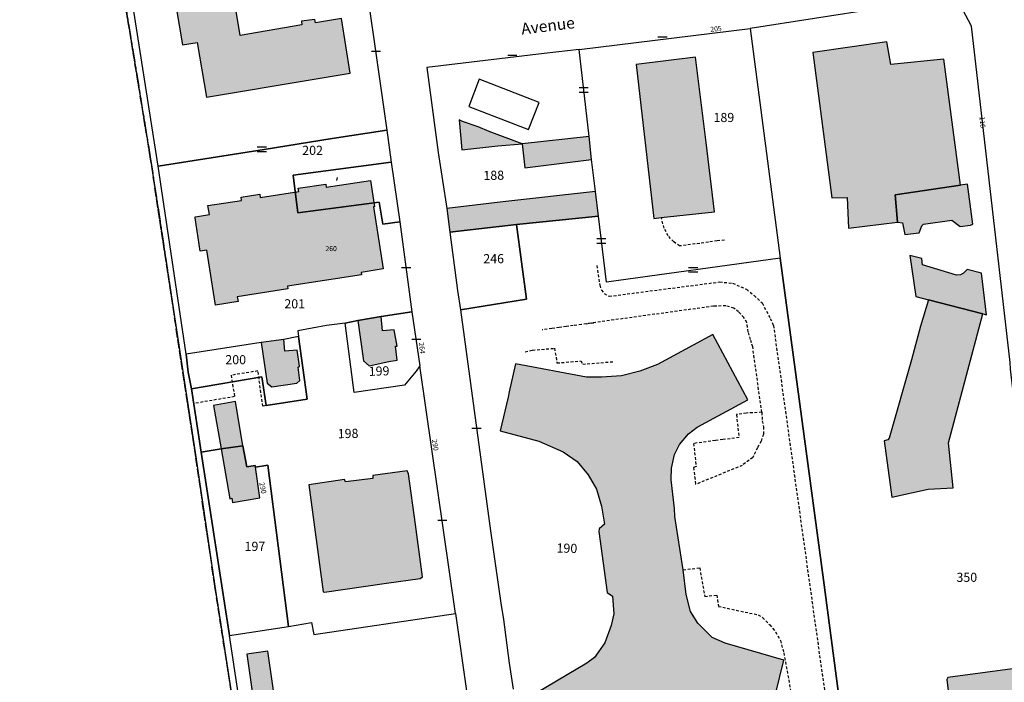
# Model space of a CAD drawing. Units: metres. Extents: x 1035594 to 1038787, y 6292821 to 6299977.
# Drawn here: x 1036900 to 1037115, y 6293255 to 6293400 of the extents above; entities that cross this region are included whole.
import ezdxf
from ezdxf.enums import TextEntityAlignment as Align

# ---------------------------------------------------------------- set-up
doc = ezdxf.new("R2010")
doc.units = ezdxf.units.M
for name, pattern in [('TOPO1', [1, 0.6, -0.4]), ('TOPO2', [2.4, 2, -0.4]), ('TOPO5', [5.4, 3, -1, 0.4, -1])]:
    doc.linetypes.add(name, pattern=pattern)
doc.layers.get('0').update_dxf_attribs({"color": 255, "linetype": 'CONTINUOUS'})
for name, color, linetype in [('ig_cad_bati_dur', 152, 'CONTINUOUS'), ('ig_cad_bati_dur_hach', 24, 'CONTINUOUS'), ('ig_cad_bati_leger', 215, 'CONTINUOUS'), ('ig_cad_bati_leger_hach', 243, 'CONTINUOUS'), ('ig_cad_detail_lineaire', 252, 'TOPO1'), ('ig_cad_fleche_de_rattachement', 3, 'CONTINUOUS'), ('ig_cad_hydro', 140, 'CONTINUOUS'), ('ig_cad_limcom', 1, 'TOPO5'), ('ig_cad_mitoyennete', 230, 'CONTINUOUS'), ('ig_cad_nom_voie', 8, 'CONTINUOUS'), ('ig_cad_numero_voie', 40, 'CONTINUOUS'), ('ig_cad_parcel', 3, 'CONTINUOUS'), ('ig_cad_parcel_num', 3, 'CONTINUOUS'), ('ig_cad_piscine_etang_bassin', 4, 'CONTINUOUS'), ('ig_cad_section', 20, 'TOPO2')]:
    doc.layers.add(name, color=color, linetype=linetype)
doc.styles.add('Times New Roman', font='times.ttf')

# ---------------------------------------------------------------- blocks, each defined once
blk = doc.blocks.new('MUR_MIT')
for p, q in [((1, 0.544337), (-1, 0.544337)), ((1, -0.455663), (-1, -0.455663))]:
    blk.add_line(p, q)
blk = doc.blocks.new('MUR_NON_MIT')
blk.add_line((-1, 0.5), (1, 0.5))

msp = doc.modelspace()

# ---------------------------------------------------------------- hatches: boundary and pattern name
at = {"layer": 'ig_cad_bati_dur_hach'}
for points in [[(1036963.85, 6293386.56), (1036972.17, 6293387.91), (1036970.3, 6293399.88), (1036964.54, 6293398.95), (1036964.42, 6293399.72), (1036961.48, 6293399.3), (1036961.59, 6293398.54), (1036948.07, 6293396.18), (1036947.11, 6293401.94), (1036948.05, 6293402.12), (1036947.63, 6293405.02), (1036946.5, 6293404.88), (1036945.48, 6293411.76), (1036932.84, 6293409.69), (1036935.44, 6293394.11), (1036938.69, 6293394.63), (1036940.74, 6293382.66)], [(1037091.96, 6293355.29), (1037091.43, 6293361.29), (1037105.76, 6293363.44), (1037102.11, 6293390.99), (1037090.53, 6293389.83), (1037089.62, 6293394.82), (1037073.42, 6293392.5), (1037077.61, 6293360.62), (1037080.99, 6293360.74), (1037081.26, 6293354.01)], [(1037051.88, 6293357.61), (1037050.11, 6293372.79), (1037047.72, 6293391.43), (1037034.76, 6293389.86), (1037038.62, 6293356.11), (1037040.25, 6293356.31)], [(1037009.78, 6293372.44), (1037002.6, 6293375.14), (1037000.16, 6293376.17), (1036996.73, 6293377.38), (1036995.99, 6293377.7), (1036996.63, 6293371.13), (1037004.45, 6293372.02)], [(1037009.78, 6293372.44), (1037010.37, 6293367.18), (1037025.02, 6293369.02), (1037024.48, 6293374.06)], [(1036977.25, 6293358.65), (1036979.35, 6293345.07), (1036974.58, 6293344.33), (1036974.67, 6293343.78), (1036958.46, 6293341.27), (1036958.55, 6293340.71), (1036947.45, 6293338.99), (1036947.61, 6293337.91), (1036942.67, 6293337.15), (1036940.8, 6293349.2), (1036939.36, 6293348.99), (1036938.25, 6293356.24), (1036938.21, 6293356.49), (1036938.27, 6293356.5), (1036941.35, 6293356.98), (1036941.04, 6293358.95), (1036948.38, 6293360.08), (1036948.27, 6293360.8), (1036952.37, 6293361.43), (1036952.48, 6293360.71), (1036960.89, 6293362.01), (1036960.78, 6293362.73), (1036966.83, 6293363.67), (1036966.94, 6293362.95), (1036976.6, 6293364.44), (1036977.5, 6293358.69)], [(1036993.31, 6293358.3), (1036993.97, 6293353.15), (1037008.54, 6293354.79), (1037026.51, 6293356.65), (1037025.9, 6293362.04), (1037005.57, 6293359.8)], [(1037098.73, 6293338.29), (1037097.01, 6293332.51), (1037095.03, 6293325.14), (1037090.18, 6293308.01), (1037089.86, 6293307.65), (1037089.05, 6293307.47), (1037090.73, 6293295.14), (1037098.68, 6293296.89), (1037104.18, 6293297.14), (1037103.11, 6293307.01), (1037110.65, 6293335.21)], [(1036978.97, 6293334.64), (1036973.85, 6293333.77), (1036975.11, 6293324.96), (1036976.35, 6293323.89), (1036980.66, 6293324.79), (1036982.42, 6293325.09), (1036982.07, 6293328.15), (1036982.44, 6293328.2), (1036981.78, 6293331.76), (1036979.21, 6293331.52)], [(1037045.06, 6293279.22), (1037043.24, 6293290.87), (1037043.13, 6293292.6), (1037042.77, 6293295.73), (1037042.42, 6293298.87), (1037042.5, 6293301.47), (1037043.14, 6293304.46), (1037044.22, 6293306.63), (1037046.23, 6293308.96), (1037048.11, 6293310.41), (1037059.22, 6293316.4), (1037051.55, 6293330.72), (1037039.43, 6293324.17), (1037035.56, 6293322.68), (1037031.55, 6293321.66), (1037027.17, 6293321.35), (1037023.86, 6293321.37), (1037008.36, 6293324.28), (1037006.96, 6293318.19), (1037006.76, 6293317.02), (1037005.03, 6293309.61), (1037013.45, 6293307.34), (1037018.81, 6293305), (1037021.88, 6293302.9), (1037024.28, 6293299.97), (1037026.09, 6293296.85), (1037027.19, 6293293.17), (1037027.86, 6293289.2), (1037026.66, 6293288.15), (1037026.59, 6293287.59), (1037028.45, 6293274.24), (1037029.58, 6293273.46), (1037029.86, 6293269.56), (1037029.29, 6293267), (1037027.9, 6293263.22), (1037025.68, 6293259.97), (1037023.99, 6293258.73), (1037013.01, 6293252.27), (1037012.94, 6293251.91), (1037013.5, 6293251.14), (1037014.11, 6293249.67), (1037020.24, 6293238.36), (1037030.84, 6293243.8), (1037036.41, 6293245.83), (1037041.48, 6293247.16), (1037045.99, 6293247.53), (1037063.41, 6293244.5), (1037067.07, 6293259.43), (1037054.22, 6293263.11), (1037051.41, 6293264.4), (1037048.24, 6293267.54), (1037046.69, 6293270.05), (1037045.71, 6293273.77)], [(1036957.62, 6293329.65), (1036952.68, 6293328.95), (1036954.01, 6293320.08), (1036955.01, 6293319.27), (1036960.52, 6293320.08), (1036961.14, 6293320.68), (1036960.78, 6293323.57), (1036961.1, 6293323.77), (1036960.55, 6293327.29), (1036957.86, 6293327.06)], [(1036943.92, 6293305.7), (1036948.67, 6293306.36), (1036947.04, 6293316.04), (1036942.22, 6293315.15)], [(1036951.41, 6293301.65), (1036951.4, 6293302.01), (1036949.52, 6293301.77), (1036948.67, 6293306.36), (1036943.92, 6293305.7), (1036945.8, 6293294.74), (1036946.23, 6293294.88), (1036946.41, 6293293.92), (1036952.42, 6293294.99)], [(1036986.46, 6293289.1), (1036984.9, 6293300.21), (1036984.66, 6293300.87), (1036977.15, 6293299.83), (1036977.09, 6293299.22), (1036971.14, 6293298.45), (1036970.89, 6293298.97), (1036963.13, 6293297.82), (1036966.24, 6293274.41), (1036966.55, 6293274.3), (1036980.13, 6293276.3), (1036987.52, 6293277.33), (1036988.02, 6293277.65)], [(1036956.2, 6293247.24), (1036954.17, 6293261.39), (1036949.53, 6293260.72), (1036951.58, 6293246.37)], [(1037096.15, 6293217.99), (1037110.23, 6293219.98), (1037110.82, 6293215.46), (1037121.27, 6293216.87), (1037119.81, 6293222.85), (1037123.95, 6293223.55), (1037124.07, 6293223.87), (1037119.32, 6293257.78), (1037103, 6293255.6), (1037102.74, 6293255.16), (1037103.4, 6293249.66), (1037092.44, 6293248.08), (1037092.87, 6293243.3), (1037094.54, 6293231.23)]]:
    msp.add_hatch(color=256, dxfattribs=at).paths.add_polyline_path(points)
at = {"layer": 'ig_cad_bati_leger_hach'}
for points in [[(1037105.76, 6293363.44), (1037091.43, 6293361.29), (1037091.96, 6293355.29), (1037093.08, 6293355.19), (1037093.56, 6293352.63), (1037096.7, 6293353.01), (1037097.27, 6293354.51), (1037097.64, 6293354.87), (1037103.84, 6293355.77), (1037105.71, 6293354.4), (1037107.96, 6293354.67), (1037108.46, 6293354.91), (1037107.33, 6293363.67)], [(1037098.73, 6293338.29), (1037110.65, 6293335.21), (1037111.46, 6293335), (1037110.33, 6293344.12), (1037107.21, 6293344.97), (1037106.4, 6293344.17), (1037105.76, 6293343.75), (1037104.89, 6293343.71), (1037097.47, 6293345.98), (1037097.28, 6293347.36), (1037094.67, 6293348.05), (1037095.98, 6293339.01)]]:
    msp.add_hatch(color=256, dxfattribs=at).paths.add_polyline_path(points)

# ---------------------------------------------------------------- linework, layer by layer
at = {"layer": 'ig_cad_bati_dur'}
for points in [[(1036963.85, 6293386.56), (1036972.17, 6293387.91), (1036970.3, 6293399.88), (1036964.54, 6293398.95), (1036964.42, 6293399.72), (1036961.48, 6293399.3), (1036961.59, 6293398.54), (1036948.07, 6293396.18), (1036947.11, 6293401.94), (1036948.05, 6293402.12), (1036947.63, 6293405.02), (1036946.5, 6293404.88), (1036945.48, 6293411.76), (1036932.84, 6293409.69), (1036935.44, 6293394.11), (1036938.69, 6293394.63), (1036940.74, 6293382.66)], [(1037091.96, 6293355.29), (1037091.43, 6293361.29), (1037105.76, 6293363.44), (1037102.11, 6293390.99), (1037090.53, 6293389.83), (1037089.62, 6293394.82), (1037073.42, 6293392.5), (1037077.61, 6293360.62), (1037080.99, 6293360.74), (1037081.26, 6293354.01)], [(1037051.88, 6293357.61), (1037050.11, 6293372.79), (1037047.72, 6293391.43), (1037034.76, 6293389.86), (1037038.62, 6293356.11), (1037040.25, 6293356.31)], [(1037009.78, 6293372.44), (1037002.6, 6293375.14), (1037000.16, 6293376.17), (1036996.73, 6293377.38), (1036995.99, 6293377.7), (1036996.63, 6293371.13), (1037004.45, 6293372.02)], [(1037009.78, 6293372.44), (1037010.37, 6293367.18), (1037025.02, 6293369.02), (1037024.48, 6293374.06)], [(1036977.25, 6293358.65), (1036979.35, 6293345.07), (1036974.58, 6293344.33), (1036974.67, 6293343.78), (1036958.46, 6293341.27), (1036958.55, 6293340.71), (1036947.45, 6293338.99), (1036947.61, 6293337.91), (1036942.67, 6293337.15), (1036940.8, 6293349.2), (1036939.36, 6293348.99), (1036938.25, 6293356.24), (1036938.21, 6293356.49), (1036938.27, 6293356.5), (1036941.35, 6293356.98), (1036941.04, 6293358.95), (1036948.38, 6293360.08), (1036948.27, 6293360.8), (1036952.37, 6293361.43), (1036952.48, 6293360.71), (1036960.89, 6293362.01), (1036960.78, 6293362.73), (1036966.83, 6293363.67), (1036966.94, 6293362.95), (1036976.6, 6293364.44), (1036977.5, 6293358.69)], [(1036993.31, 6293358.3), (1036993.97, 6293353.15), (1037008.54, 6293354.79), (1037026.51, 6293356.65), (1037025.9, 6293362.04), (1037005.57, 6293359.8)], [(1037098.73, 6293338.29), (1037097.01, 6293332.51), (1037095.03, 6293325.14), (1037090.18, 6293308.01), (1037089.86, 6293307.65), (1037089.05, 6293307.47), (1037090.73, 6293295.14), (1037098.68, 6293296.89), (1037104.18, 6293297.14), (1037103.11, 6293307.01), (1037110.65, 6293335.21)], [(1036978.97, 6293334.64), (1036973.85, 6293333.77), (1036975.11, 6293324.96), (1036976.35, 6293323.89), (1036980.66, 6293324.79), (1036982.42, 6293325.09), (1036982.07, 6293328.15), (1036982.44, 6293328.2), (1036981.78, 6293331.76), (1036979.21, 6293331.52)], [(1036957.62, 6293329.65), (1036952.68, 6293328.95), (1036954.01, 6293320.08), (1036955.01, 6293319.27), (1036960.52, 6293320.08), (1036961.14, 6293320.68), (1036960.78, 6293323.57), (1036961.1, 6293323.77), (1036960.55, 6293327.29), (1036957.86, 6293327.06)], [(1036943.92, 6293305.7), (1036948.67, 6293306.36), (1036947.04, 6293316.04), (1036942.22, 6293315.15)], [(1036951.41, 6293301.65), (1036951.4, 6293302.01), (1036949.52, 6293301.77), (1036948.67, 6293306.36), (1036943.92, 6293305.7), (1036945.8, 6293294.74), (1036946.23, 6293294.88), (1036946.41, 6293293.92), (1036952.42, 6293294.99)], [(1036986.46, 6293289.1), (1036984.9, 6293300.21), (1036984.66, 6293300.87), (1036977.15, 6293299.83), (1036977.09, 6293299.22), (1036971.14, 6293298.45), (1036970.89, 6293298.97), (1036963.13, 6293297.82), (1036966.24, 6293274.41), (1036966.55, 6293274.3), (1036980.13, 6293276.3), (1036987.52, 6293277.33), (1036988.02, 6293277.65)], [(1036956.2, 6293247.24), (1036954.17, 6293261.39), (1036949.53, 6293260.72), (1036951.58, 6293246.37)], [(1037096.15, 6293217.99), (1037110.23, 6293219.98), (1037110.82, 6293215.46), (1037121.27, 6293216.87), (1037119.81, 6293222.85), (1037123.95, 6293223.55), (1037124.07, 6293223.87), (1037119.32, 6293257.78), (1037103, 6293255.6), (1037102.74, 6293255.16), (1037103.4, 6293249.66), (1037092.44, 6293248.08), (1037092.87, 6293243.3), (1037094.54, 6293231.23)]]:
    msp.add_lwpolyline(points, close=True, dxfattribs=at)
msp.add_lwpolyline([(1037063.41, 6293244.5), (1037067.07, 6293259.43), (1037054.22, 6293263.11), (1037051.41, 6293264.4), (1037048.24, 6293267.54), (1037046.69, 6293270.05), (1037045.71, 6293273.77), (1037045.06, 6293279.22), (1037043.24, 6293290.87), (1037043.13, 6293292.6), (1037042.77, 6293295.73), (1037042.42, 6293298.87), (1037042.5, 6293301.47), (1037043.14, 6293304.46), (1037044.22, 6293306.63), (1037046.23, 6293308.96), (1037048.11, 6293310.41), (1037059.22, 6293316.4), (1037051.55, 6293330.72), (1037039.43, 6293324.17), (1037035.56, 6293322.68), (1037031.55, 6293321.66), (1037027.17, 6293321.35), (1037023.86, 6293321.37), (1037008.36, 6293324.28), (1037006.96, 6293318.19), (1037006.76, 6293317.02), (1037005.03, 6293309.61), (1037013.45, 6293307.34), (1037018.81, 6293305), (1037021.88, 6293302.9), (1037024.28, 6293299.97), (1037026.09, 6293296.85), (1037027.19, 6293293.17), (1037027.86, 6293289.2), (1037026.66, 6293288.15), (1037026.59, 6293287.59), (1037028.45, 6293274.24), (1037029.58, 6293273.46), (1037029.86, 6293269.56), (1037029.29, 6293267), (1037027.9, 6293263.22), (1037025.68, 6293259.97), (1037023.99, 6293258.73), (1037013.01, 6293252.27)], dxfattribs=at)
at = {"layer": 'ig_cad_bati_leger'}
for points in [[(1037105.76, 6293363.44), (1037091.43, 6293361.29), (1037091.96, 6293355.29), (1037093.08, 6293355.19), (1037093.56, 6293352.63), (1037096.7, 6293353.01), (1037097.27, 6293354.51), (1037097.64, 6293354.87), (1037103.84, 6293355.77), (1037105.71, 6293354.4), (1037107.96, 6293354.67), (1037108.46, 6293354.91), (1037107.33, 6293363.67)], [(1037098.73, 6293338.29), (1037110.65, 6293335.21), (1037111.46, 6293335), (1037110.33, 6293344.12), (1037107.21, 6293344.97), (1037106.4, 6293344.17), (1037105.76, 6293343.75), (1037104.89, 6293343.71), (1037097.47, 6293345.98), (1037097.28, 6293347.36), (1037094.67, 6293348.05), (1037095.98, 6293339.01)]]:
    msp.add_lwpolyline(points, close=True, dxfattribs=at)
at = {"layer": 'ig_cad_detail_lineaire'}
for points in [[(1037054.1, 6293351.39), (1037052.48, 6293351.21), (1037050.6, 6293350.96), (1037048.67, 6293350.68), (1037044.28, 6293350.11), (1037042.98, 6293350.99), (1037041.79, 6293352.33), (1037040.86, 6293354), (1037040.31, 6293356.31)], [(1037026.13, 6293345.82), (1037026.78, 6293341.53), (1037027.15, 6293340.42), (1037027.78, 6293339.71), (1037028.84, 6293339.09), (1037053.05, 6293342.23), (1037055.87, 6293341.96), (1037058.92, 6293340.62), (1037060.6, 6293339.27), (1037062.34, 6293337.62), (1037064.13, 6293334.25), (1037064.81, 6293332.72), (1037078.43, 6293235.29), (1037088.74, 6293160.24)], [(1037060.04, 6293328.86), (1037059.8, 6293329.63), (1037059.31, 6293331.3), (1037059, 6293333.38), (1037058.33, 6293334.45), (1037057.2, 6293335.65), (1037056.14, 6293336.47), (1037054.4, 6293337), (1037051.71, 6293336.92), (1037023.92, 6293333.09), (1037025.87, 6293333.36), (1037022.8, 6293332.93), (1037020.98, 6293332.69), (1037019.48, 6293332.46), (1037017.92, 6293332.27), (1037016.29, 6293332.03), (1037014.22, 6293331.74)], [(1037062.27, 6293313.68), (1037060.28, 6293327.99), (1037060.04, 6293328.86)], [(1037010.44, 6293326.95), (1037012.08, 6293327.3), (1037016.89, 6293327.7), (1037017.43, 6293324.49), (1037022.69, 6293324.94), (1037023.06, 6293324.24), (1037030.01, 6293324.78)], [(1036953.8, 6293315.16), (1036953.04, 6293315.01), (1036951.97, 6293322.75), (1036946.08, 6293321.79), (1036946.86, 6293317.11), (1036937.92, 6293315.62)], [(1037062.27, 6293313.68), (1037058.89, 6293313.52), (1037056.7, 6293313.17), (1037057.29, 6293308.19), (1037055.35, 6293307.9), (1037053.73, 6293307.71), (1037052.1, 6293307.51), (1037047.34, 6293306.86), (1037047.88, 6293301.82), (1037047.31, 6293301.58), (1037047.79, 6293297.89)], [(1037062.27, 6293313.68), (1037062.37, 6293311.8), (1037062.61, 6293310.51), (1037062.61, 6293308.88), (1037062.1, 6293307.38), (1037061.33, 6293305.91), (1037060.27, 6293303.82), (1037058, 6293302.07), (1037047.79, 6293297.89)], [(1037045.06, 6293279.22), (1037048.68, 6293279.63), (1037049.77, 6293273.37), (1037052.46, 6293273.66), (1037052.76, 6293271.2), (1037061.45, 6293269.34), (1037062.44, 6293268.76), (1037063.99, 6293267.17), (1037065.3, 6293265.6), (1037066.34, 6293263.74), (1037067.08, 6293261.01), (1037068.84, 6293251.32), (1037069.25, 6293248.93), (1037071.56, 6293237.16), (1037075.28, 6293211.13), (1037075.89, 6293206.9)]]:
    msp.add_lwpolyline(points, dxfattribs=at)
at = {"layer": 'ig_cad_fleche_de_rattachement'}
msp.add_lwpolyline([(1036969.26, 6293364.46), (1036969.42, 6293365.13)], dxfattribs=at)
at = {"layer": 'ig_cad_hydro'}
for points in [[(1036899.82, 6293525.61), (1036910.67, 6293476.78), (1036919.8, 6293424.12), (1036920.15, 6293420.04), (1036928.48, 6293369.11), (1036938.35, 6293303.91), (1036942.55, 6293275.6), (1036950.18, 6293226.05)], [(1036953.81, 6293211.11), (1036945.75, 6293264.84), (1036939.53, 6293304.98), (1036937.43, 6293318.82), (1036936.7, 6293322.5), (1036936.23, 6293326.42), (1036930.15, 6293367.61), (1036922.02, 6293419.22), (1036916.16, 6293455.32), (1036915.02, 6293461.94), (1036914.54, 6293465.25), (1036911.15, 6293484.45), (1036909.75, 6293491.9), (1036902.74, 6293521.88)]]:
    msp.add_lwpolyline(points, dxfattribs=at)
at = {"layer": 'ig_cad_limcom'}
msp.add_lwpolyline([(1036899.82, 6293525.61), (1036910.67, 6293476.78), (1036919.8, 6293424.12), (1036920.15, 6293420.04), (1036928.48, 6293369.11), (1036938.35, 6293303.91), (1036942.55, 6293275.6), (1036950.18, 6293226.05), (1036957.79, 6293176.48), (1036967.45, 6293117.29), (1036968.72, 6293110.27), (1036970.05, 6293103.18), (1036973.5, 6293085.75), (1036976.61, 6293069.97), (1036977.65, 6293061.22), (1036978.7, 6293052.48)], dxfattribs=at)
msp.add_lwpolyline([(1036899.82, 6293525.61), (1036910.67, 6293476.78), (1036919.8, 6293424.12), (1036920.15, 6293420.04), (1036928.48, 6293369.11), (1036938.35, 6293303.91), (1036942.55, 6293275.6), (1036950.18, 6293226.05), (1036957.79, 6293176.48), (1036967.45, 6293117.29), (1036968.72, 6293110.27), (1036970.05, 6293103.18), (1036973.5, 6293085.75), (1036976.61, 6293069.97), (1036977.65, 6293061.22), (1036978.7, 6293052.48)], dxfattribs=at)
msp.add_lwpolyline([(1036899.82, 6293525.61), (1036910.67, 6293476.78), (1036919.8, 6293424.12), (1036920.15, 6293420.04), (1036928.48, 6293369.11), (1036938.35, 6293303.91), (1036942.55, 6293275.6), (1036950.18, 6293226.05), (1036957.79, 6293176.48), (1036967.45, 6293117.29), (1036968.72, 6293110.27), (1036970.05, 6293103.18), (1036973.5, 6293085.75), (1036976.61, 6293069.97), (1036977.65, 6293061.22), (1036978.7, 6293052.48)], dxfattribs=at)
msp.add_lwpolyline([(1036899.82, 6293525.61), (1036910.67, 6293476.78), (1036919.8, 6293424.12), (1036920.15, 6293420.04), (1036928.48, 6293369.11), (1036938.35, 6293303.91), (1036942.55, 6293275.6), (1036950.18, 6293226.05), (1036957.79, 6293176.48), (1036967.45, 6293117.29), (1036968.72, 6293110.27), (1036970.05, 6293103.18), (1036973.5, 6293085.75), (1036976.61, 6293069.97), (1036977.65, 6293061.22), (1036978.7, 6293052.48)], dxfattribs=at)
msp.add_lwpolyline([(1036899.82, 6293525.61), (1036910.67, 6293476.78), (1036919.8, 6293424.12), (1036920.15, 6293420.04), (1036928.48, 6293369.11), (1036938.35, 6293303.91), (1036942.55, 6293275.6), (1036950.18, 6293226.05), (1036957.79, 6293176.48), (1036967.45, 6293117.29), (1036968.72, 6293110.27), (1036970.05, 6293103.18), (1036973.5, 6293085.75), (1036976.61, 6293069.97), (1036977.65, 6293061.22), (1036978.7, 6293052.48)], dxfattribs=at)
msp.add_lwpolyline([(1036899.82, 6293525.61), (1036910.67, 6293476.78), (1036919.8, 6293424.12), (1036920.15, 6293420.04), (1036928.48, 6293369.11), (1036938.35, 6293303.91), (1036942.55, 6293275.6), (1036950.18, 6293226.05), (1036957.79, 6293176.48), (1036967.45, 6293117.29), (1036968.72, 6293110.27), (1036970.05, 6293103.18), (1036973.5, 6293085.75), (1036976.61, 6293069.97), (1036977.65, 6293061.22), (1036978.7, 6293052.48)], dxfattribs=at)
msp.add_lwpolyline([(1036899.82, 6293525.61), (1036910.67, 6293476.78), (1036919.8, 6293424.12), (1036920.15, 6293420.04), (1036928.48, 6293369.11), (1036938.35, 6293303.91), (1036942.55, 6293275.6), (1036950.18, 6293226.05), (1036957.79, 6293176.48), (1036967.45, 6293117.29), (1036968.72, 6293110.27), (1036970.05, 6293103.18), (1036973.5, 6293085.75), (1036976.61, 6293069.97), (1036977.65, 6293061.22), (1036978.7, 6293052.48)], dxfattribs=at)
msp.add_lwpolyline([(1036899.82, 6293525.61), (1036910.67, 6293476.78), (1036919.8, 6293424.12), (1036920.15, 6293420.04), (1036928.48, 6293369.11), (1036938.35, 6293303.91), (1036942.55, 6293275.6), (1036950.18, 6293226.05), (1036957.79, 6293176.48), (1036967.45, 6293117.29), (1036968.72, 6293110.27), (1036970.05, 6293103.18), (1036973.5, 6293085.75), (1036976.61, 6293069.97), (1036977.65, 6293061.22), (1036978.7, 6293052.48)], dxfattribs=at)
msp.add_lwpolyline([(1036899.82, 6293525.61), (1036910.67, 6293476.78), (1036919.8, 6293424.12), (1036920.15, 6293420.04), (1036928.48, 6293369.11), (1036938.35, 6293303.91), (1036942.55, 6293275.6), (1036950.18, 6293226.05), (1036957.79, 6293176.48), (1036967.45, 6293117.29), (1036968.72, 6293110.27), (1036970.05, 6293103.18), (1036973.5, 6293085.75), (1036976.61, 6293069.97), (1036977.65, 6293061.22), (1036978.7, 6293052.48)], dxfattribs=at)
msp.add_lwpolyline([(1036899.82, 6293525.61), (1036910.67, 6293476.78), (1036919.8, 6293424.12), (1036920.15, 6293420.04), (1036928.48, 6293369.11), (1036938.35, 6293303.91), (1036942.55, 6293275.6), (1036950.18, 6293226.05), (1036957.79, 6293176.48), (1036967.45, 6293117.29), (1036968.72, 6293110.27), (1036970.05, 6293103.18), (1036973.5, 6293085.75), (1036976.61, 6293069.97), (1036977.65, 6293061.22), (1036978.7, 6293052.48)], dxfattribs=at)
msp.add_lwpolyline([(1036899.82, 6293525.61), (1036910.67, 6293476.78), (1036919.8, 6293424.12), (1036920.15, 6293420.04), (1036928.48, 6293369.11), (1036938.35, 6293303.91), (1036942.55, 6293275.6), (1036950.18, 6293226.05), (1036957.79, 6293176.48), (1036967.45, 6293117.29), (1036968.72, 6293110.27), (1036970.05, 6293103.18), (1036973.5, 6293085.75), (1036976.61, 6293069.97), (1036977.65, 6293061.22), (1036978.7, 6293052.48)], dxfattribs=at)
msp.add_lwpolyline([(1036899.82, 6293525.61), (1036910.67, 6293476.78), (1036919.8, 6293424.12), (1036920.15, 6293420.04), (1036928.48, 6293369.11), (1036938.35, 6293303.91), (1036942.55, 6293275.6), (1036950.18, 6293226.05), (1036957.79, 6293176.48), (1036967.45, 6293117.29), (1036968.72, 6293110.27), (1036970.05, 6293103.18), (1036973.5, 6293085.75), (1036976.61, 6293069.97), (1036977.65, 6293061.22), (1036978.7, 6293052.48)], dxfattribs=at)
msp.add_lwpolyline([(1036899.82, 6293525.61), (1036910.67, 6293476.78), (1036919.8, 6293424.12), (1036920.15, 6293420.04), (1036928.48, 6293369.11), (1036938.35, 6293303.91), (1036942.55, 6293275.6), (1036950.18, 6293226.05), (1036957.79, 6293176.48), (1036967.45, 6293117.29), (1036968.72, 6293110.27), (1036970.05, 6293103.18), (1036973.5, 6293085.75), (1036976.61, 6293069.97), (1036977.65, 6293061.22), (1036978.7, 6293052.48)], dxfattribs=at)
msp.add_lwpolyline([(1036899.82, 6293525.61), (1036910.67, 6293476.78), (1036919.8, 6293424.12), (1036920.15, 6293420.04), (1036928.48, 6293369.11), (1036938.35, 6293303.91), (1036942.55, 6293275.6), (1036950.18, 6293226.05), (1036957.79, 6293176.48), (1036967.45, 6293117.29), (1036968.72, 6293110.27), (1036970.05, 6293103.18), (1036973.5, 6293085.75), (1036976.61, 6293069.97), (1036977.65, 6293061.22), (1036978.7, 6293052.48)], dxfattribs=at)
msp.add_lwpolyline([(1036899.82, 6293525.61), (1036910.67, 6293476.78), (1036919.8, 6293424.12), (1036920.15, 6293420.04), (1036928.48, 6293369.11), (1036938.35, 6293303.91), (1036942.55, 6293275.6), (1036950.18, 6293226.05), (1036957.79, 6293176.48), (1036967.45, 6293117.29), (1036968.72, 6293110.27), (1036970.05, 6293103.18), (1036973.5, 6293085.75), (1036976.61, 6293069.97), (1036977.65, 6293061.22), (1036978.7, 6293052.48)], dxfattribs=at)
msp.add_lwpolyline([(1036899.82, 6293525.61), (1036910.67, 6293476.78), (1036919.8, 6293424.12), (1036920.15, 6293420.04), (1036928.48, 6293369.11), (1036938.35, 6293303.91), (1036942.55, 6293275.6), (1036950.18, 6293226.05), (1036957.79, 6293176.48), (1036967.45, 6293117.29), (1036968.72, 6293110.27), (1036970.05, 6293103.18), (1036973.5, 6293085.75), (1036976.61, 6293069.97), (1036977.65, 6293061.22), (1036978.7, 6293052.48)], dxfattribs=at)
msp.add_lwpolyline([(1036899.82, 6293525.61), (1036910.67, 6293476.78), (1036919.8, 6293424.12), (1036920.15, 6293420.04), (1036928.48, 6293369.11), (1036938.35, 6293303.91), (1036942.55, 6293275.6), (1036950.18, 6293226.05), (1036957.79, 6293176.48), (1036967.45, 6293117.29), (1036968.72, 6293110.27), (1036970.05, 6293103.18), (1036973.5, 6293085.75), (1036976.61, 6293069.97), (1036977.65, 6293061.22), (1036978.7, 6293052.48)], dxfattribs=at)
msp.add_lwpolyline([(1036899.82, 6293525.61), (1036910.67, 6293476.78), (1036919.8, 6293424.12), (1036920.15, 6293420.04), (1036928.48, 6293369.11), (1036938.35, 6293303.91), (1036942.55, 6293275.6), (1036950.18, 6293226.05), (1036957.79, 6293176.48), (1036967.45, 6293117.29), (1036968.72, 6293110.27), (1036970.05, 6293103.18), (1036973.5, 6293085.75), (1036976.61, 6293069.97), (1036977.65, 6293061.22), (1036978.7, 6293052.48)], dxfattribs=at)
msp.add_lwpolyline([(1036899.82, 6293525.61), (1036910.67, 6293476.78), (1036919.8, 6293424.12), (1036920.15, 6293420.04), (1036928.48, 6293369.11), (1036938.35, 6293303.91), (1036942.55, 6293275.6), (1036950.18, 6293226.05), (1036957.79, 6293176.48), (1036967.45, 6293117.29), (1036968.72, 6293110.27), (1036970.05, 6293103.18), (1036973.5, 6293085.75), (1036976.61, 6293069.97), (1036977.65, 6293061.22), (1036978.7, 6293052.48)], dxfattribs=at)
msp.add_lwpolyline([(1036899.82, 6293525.61), (1036910.67, 6293476.78), (1036919.8, 6293424.12), (1036920.15, 6293420.04), (1036928.48, 6293369.11), (1036938.35, 6293303.91), (1036942.55, 6293275.6), (1036950.18, 6293226.05), (1036957.79, 6293176.48), (1036967.45, 6293117.29), (1036968.72, 6293110.27), (1036970.05, 6293103.18), (1036973.5, 6293085.75), (1036976.61, 6293069.97), (1036977.65, 6293061.22), (1036978.7, 6293052.48)], dxfattribs=at)
msp.add_lwpolyline([(1036899.82, 6293525.61), (1036910.67, 6293476.78), (1036919.8, 6293424.12), (1036920.15, 6293420.04), (1036928.48, 6293369.11), (1036938.35, 6293303.91), (1036942.55, 6293275.6), (1036950.18, 6293226.05), (1036957.79, 6293176.48), (1036967.45, 6293117.29), (1036968.72, 6293110.27), (1036970.05, 6293103.18), (1036973.5, 6293085.75), (1036976.61, 6293069.97), (1036977.65, 6293061.22), (1036978.7, 6293052.48)], dxfattribs=at)
msp.add_lwpolyline([(1036899.82, 6293525.61), (1036910.67, 6293476.78), (1036919.8, 6293424.12), (1036920.15, 6293420.04), (1036928.48, 6293369.11), (1036938.35, 6293303.91), (1036942.55, 6293275.6), (1036950.18, 6293226.05), (1036957.79, 6293176.48), (1036967.45, 6293117.29), (1036968.72, 6293110.27), (1036970.05, 6293103.18), (1036973.5, 6293085.75), (1036976.61, 6293069.97), (1036977.65, 6293061.22), (1036978.7, 6293052.48)], dxfattribs=at)
msp.add_lwpolyline([(1036899.82, 6293525.61), (1036910.67, 6293476.78), (1036919.8, 6293424.12), (1036920.15, 6293420.04), (1036928.48, 6293369.11), (1036938.35, 6293303.91), (1036942.55, 6293275.6), (1036950.18, 6293226.05), (1036957.79, 6293176.48), (1036967.45, 6293117.29), (1036968.72, 6293110.27), (1036970.05, 6293103.18), (1036973.5, 6293085.75), (1036976.61, 6293069.97), (1036977.65, 6293061.22), (1036978.7, 6293052.48)], dxfattribs=at)
msp.add_lwpolyline([(1036899.82, 6293525.61), (1036910.67, 6293476.78), (1036919.8, 6293424.12), (1036920.15, 6293420.04), (1036928.48, 6293369.11), (1036938.35, 6293303.91), (1036942.55, 6293275.6), (1036950.18, 6293226.05), (1036957.79, 6293176.48), (1036967.45, 6293117.29), (1036968.72, 6293110.27), (1036970.05, 6293103.18), (1036973.5, 6293085.75), (1036976.61, 6293069.97), (1036977.65, 6293061.22), (1036978.7, 6293052.48)], dxfattribs=at)
msp.add_lwpolyline([(1036899.82, 6293525.61), (1036910.67, 6293476.78), (1036919.8, 6293424.12), (1036920.15, 6293420.04), (1036928.48, 6293369.11), (1036938.35, 6293303.91), (1036942.55, 6293275.6), (1036950.18, 6293226.05), (1036957.79, 6293176.48), (1036967.45, 6293117.29), (1036968.72, 6293110.27), (1036970.05, 6293103.18), (1036973.5, 6293085.75), (1036976.61, 6293069.97), (1036977.65, 6293061.22), (1036978.7, 6293052.48)], dxfattribs=at)
msp.add_lwpolyline([(1036899.82, 6293525.61), (1036910.67, 6293476.78), (1036919.8, 6293424.12), (1036920.15, 6293420.04), (1036928.48, 6293369.11), (1036938.35, 6293303.91), (1036942.55, 6293275.6), (1036950.18, 6293226.05), (1036957.79, 6293176.48), (1036967.45, 6293117.29), (1036968.72, 6293110.27), (1036970.05, 6293103.18), (1036973.5, 6293085.75), (1036976.61, 6293069.97), (1036977.65, 6293061.22), (1036978.7, 6293052.48)], dxfattribs=at)
msp.add_lwpolyline([(1036899.82, 6293525.61), (1036910.67, 6293476.78), (1036919.8, 6293424.12), (1036920.15, 6293420.04), (1036928.48, 6293369.11), (1036938.35, 6293303.91), (1036942.55, 6293275.6), (1036950.18, 6293226.05), (1036957.79, 6293176.48), (1036967.45, 6293117.29), (1036968.72, 6293110.27), (1036970.05, 6293103.18), (1036973.5, 6293085.75), (1036976.61, 6293069.97), (1036977.65, 6293061.22), (1036978.7, 6293052.48)], dxfattribs=at)
msp.add_lwpolyline([(1036899.82, 6293525.61), (1036910.67, 6293476.78), (1036919.8, 6293424.12), (1036920.15, 6293420.04), (1036928.48, 6293369.11), (1036938.35, 6293303.91), (1036942.55, 6293275.6), (1036950.18, 6293226.05), (1036957.79, 6293176.48), (1036967.45, 6293117.29), (1036968.72, 6293110.27), (1036970.05, 6293103.18), (1036973.5, 6293085.75), (1036976.61, 6293069.97), (1036977.65, 6293061.22), (1036978.7, 6293052.48)], dxfattribs=at)
msp.add_lwpolyline([(1036899.82, 6293525.61), (1036910.67, 6293476.78), (1036919.8, 6293424.12), (1036920.15, 6293420.04), (1036928.48, 6293369.11), (1036938.35, 6293303.91), (1036942.55, 6293275.6), (1036950.18, 6293226.05), (1036957.79, 6293176.48), (1036967.45, 6293117.29), (1036968.72, 6293110.27), (1036970.05, 6293103.18), (1036973.5, 6293085.75), (1036976.61, 6293069.97), (1036977.65, 6293061.22), (1036978.7, 6293052.48)], dxfattribs=at)
msp.add_lwpolyline([(1036899.82, 6293525.61), (1036910.67, 6293476.78), (1036919.8, 6293424.12), (1036920.15, 6293420.04), (1036928.48, 6293369.11), (1036938.35, 6293303.91), (1036942.55, 6293275.6), (1036950.18, 6293226.05), (1036957.79, 6293176.48), (1036967.45, 6293117.29), (1036968.72, 6293110.27), (1036970.05, 6293103.18), (1036973.5, 6293085.75), (1036976.61, 6293069.97), (1036977.65, 6293061.22), (1036978.7, 6293052.48)], dxfattribs=at)
msp.add_lwpolyline([(1036899.82, 6293525.61), (1036910.67, 6293476.78), (1036919.8, 6293424.12), (1036920.15, 6293420.04), (1036928.48, 6293369.11), (1036938.35, 6293303.91), (1036942.55, 6293275.6), (1036950.18, 6293226.05), (1036957.79, 6293176.48), (1036967.45, 6293117.29), (1036968.72, 6293110.27), (1036970.05, 6293103.18), (1036973.5, 6293085.75), (1036976.61, 6293069.97), (1036977.65, 6293061.22), (1036978.7, 6293052.48)], dxfattribs=at)
msp.add_lwpolyline([(1036899.82, 6293525.61), (1036910.67, 6293476.78), (1036919.8, 6293424.12), (1036920.15, 6293420.04), (1036928.48, 6293369.11), (1036938.35, 6293303.91), (1036942.55, 6293275.6), (1036950.18, 6293226.05), (1036957.79, 6293176.48), (1036967.45, 6293117.29), (1036968.72, 6293110.27), (1036970.05, 6293103.18), (1036973.5, 6293085.75), (1036976.61, 6293069.97), (1036977.65, 6293061.22), (1036978.7, 6293052.48)], dxfattribs=at)
msp.add_lwpolyline([(1036899.82, 6293525.61), (1036910.67, 6293476.78), (1036919.8, 6293424.12), (1036920.15, 6293420.04), (1036928.48, 6293369.11), (1036938.35, 6293303.91), (1036942.55, 6293275.6), (1036950.18, 6293226.05), (1036957.79, 6293176.48), (1036967.45, 6293117.29), (1036968.72, 6293110.27), (1036970.05, 6293103.18), (1036973.5, 6293085.75), (1036976.61, 6293069.97), (1036977.65, 6293061.22), (1036978.7, 6293052.48)], dxfattribs=at)
msp.add_lwpolyline([(1036899.82, 6293525.61), (1036910.67, 6293476.78), (1036919.8, 6293424.12), (1036920.15, 6293420.04), (1036928.48, 6293369.11), (1036938.35, 6293303.91), (1036942.55, 6293275.6), (1036950.18, 6293226.05), (1036957.79, 6293176.48), (1036967.45, 6293117.29), (1036968.72, 6293110.27), (1036970.05, 6293103.18), (1036973.5, 6293085.75), (1036976.61, 6293069.97), (1036977.65, 6293061.22), (1036978.7, 6293052.48)], dxfattribs=at)
msp.add_lwpolyline([(1036899.82, 6293525.61), (1036910.67, 6293476.78), (1036919.8, 6293424.12), (1036920.15, 6293420.04), (1036928.48, 6293369.11), (1036938.35, 6293303.91), (1036942.55, 6293275.6), (1036950.18, 6293226.05), (1036957.79, 6293176.48), (1036967.45, 6293117.29), (1036968.72, 6293110.27), (1036970.05, 6293103.18), (1036973.5, 6293085.75), (1036976.61, 6293069.97), (1036977.65, 6293061.22), (1036978.7, 6293052.48)], dxfattribs=at)
at = {"layer": 'ig_cad_parcel'}
for points in [[(1036922.02, 6293419.22), (1036936.54, 6293421.81), (1036947.68, 6293423.77), (1036972.47, 6293428.21), (1036972.88, 6293425.21), (1036973.43, 6293422.47), (1036973.61, 6293420.89), (1036973.73, 6293420.42), (1036980.22, 6293375.46), (1036968.2, 6293373.63), (1036953.37, 6293371.19), (1036930.15, 6293367.61)], [(1037022.27, 6293393.09), (1037059.7, 6293397.71), (1037066.27, 6293347.41), (1037028.29, 6293342.18), (1037026.51, 6293356.65), (1037025.9, 6293362.04), (1037025.02, 6293369.02), (1037024.48, 6293374.06)], [(1037026.51, 6293356.65), (1037025.9, 6293362.04), (1037025.02, 6293369.02), (1037024.48, 6293374.06), (1037022.27, 6293393.09), (1037014.64, 6293392.26), (1036988.93, 6293389.16), (1036991.44, 6293370.6), (1036993.31, 6293358.3), (1036993.97, 6293353.15), (1037008.54, 6293354.79)], [(1036983.03, 6293355.39), (1036985.67, 6293335.7), (1036978.97, 6293334.64), (1036973.85, 6293333.77), (1036971.09, 6293333.19), (1036966.96, 6293332.67), (1036960.7, 6293331.55), (1036960.88, 6293330.29), (1036957.62, 6293329.65), (1036952.68, 6293328.95), (1036936.23, 6293326.42), (1036930.15, 6293367.61), (1036953.37, 6293371.19), (1036968.2, 6293373.63), (1036980.22, 6293375.46), (1036981.11, 6293368.44), (1036959.65, 6293365.59), (1036960.73, 6293357.35), (1036978.5, 6293359.71), (1036979.28, 6293354.86)], [(1036981.11, 6293368.44), (1036983.03, 6293355.39), (1036979.28, 6293354.86), (1036978.5, 6293359.71), (1036960.73, 6293357.35), (1036959.65, 6293365.59)], [(1036993.97, 6293353.15), (1036995.64, 6293340.37), (1036996.31, 6293336.14), (1037010.76, 6293338.49), (1037008.54, 6293354.79)], [(1036987.42, 6293323.83), (1036986.6, 6293322.72), (1036984.08, 6293319.63), (1036973.01, 6293318.02), (1036971.09, 6293333.19), (1036973.85, 6293333.77), (1036978.97, 6293334.64), (1036985.67, 6293335.7)], [(1036958.64, 6293266.8), (1036963.71, 6293267.67), (1036964.19, 6293265.06), (1036995.23, 6293269.63), (1036987.42, 6293323.83), (1036986.6, 6293322.72), (1036984.08, 6293319.63), (1036973.01, 6293318.02), (1036971.09, 6293333.19), (1036966.96, 6293332.67), (1036960.7, 6293331.55), (1036960.88, 6293330.29), (1036962.75, 6293316.59), (1036953.8, 6293315.16), (1036952.83, 6293321.46), (1036937.43, 6293318.82), (1036939.53, 6293304.98), (1036943.92, 6293305.7), (1036948.67, 6293306.36), (1036949.52, 6293301.77), (1036951.4, 6293302.01), (1036951.41, 6293301.65), (1036954.16, 6293302.09)], [(1036960.88, 6293330.29), (1036957.62, 6293329.65), (1036952.68, 6293328.95), (1036936.23, 6293326.42), (1036936.7, 6293322.5), (1036937.43, 6293318.82), (1036952.83, 6293321.46), (1036953.8, 6293315.16), (1036962.75, 6293316.59)], [(1036945.75, 6293264.84), (1036958.64, 6293266.8), (1036954.16, 6293302.09), (1036951.41, 6293301.65), (1036951.4, 6293302.01), (1036949.52, 6293301.77), (1036948.67, 6293306.36), (1036943.92, 6293305.7), (1036939.53, 6293304.98)], [(1036953.81, 6293211.11), (1036945.75, 6293264.84), (1036958.64, 6293266.8), (1036963.71, 6293267.67), (1036964.19, 6293265.06), (1036995.23, 6293269.63), (1037002.43, 6293218.87), (1036979.27, 6293215.28), (1036976.59, 6293214.8)]]:
    msp.add_lwpolyline(points, close=True, dxfattribs=at)
for points in [[(1037130.86, 6293198.28), (1037123.92, 6293261.4), (1037123.55, 6293263.19), (1037121.47, 6293282.07), (1037120.58, 6293289.56), (1037120.52, 6293291.07), (1037120.22, 6293292.52), (1037119.46, 6293299.74), (1037116.71, 6293323.11), (1037116.6, 6293324.58), (1037108.15, 6293398.21), (1037106.29, 6293401.77), (1037103.87, 6293403.39), (1037101.87, 6293403.76), (1037087.86, 6293402.12), (1037059.7, 6293397.71), (1037066.27, 6293347.41), (1037075.74, 6293276.97), (1037084.66, 6293209.46)], [(1037084.66, 6293209.46), (1037075.74, 6293276.97), (1037066.27, 6293347.41), (1037028.29, 6293342.18), (1037026.51, 6293356.65), (1037008.54, 6293354.79), (1037010.76, 6293338.49), (1036996.31, 6293336.14), (1037002.89, 6293287.76), (1037005.11, 6293271.88), (1037005.73, 6293268.32), (1037006.98, 6293258.75), (1037007.82, 6293253.08)]]:
    msp.add_lwpolyline(points, dxfattribs=at)
at = {"layer": 'ig_cad_piscine_etang_bassin'}
msp.add_lwpolyline([(1036998.13, 6293380.67), (1037011.23, 6293375.6), (1037013.53, 6293381.54), (1037000.43, 6293386.61)], close=True, dxfattribs=at)
at = {"layer": 'ig_cad_section'}
msp.add_lwpolyline([(1036950.18, 6293226.05), (1036942.55, 6293275.6), (1036938.35, 6293303.91), (1036928.48, 6293369.11), (1036920.15, 6293420.04), (1036919.8, 6293424.12), (1036910.67, 6293476.78), (1036899.82, 6293525.61)], dxfattribs=at)

# ---------------------------------------------------------------- block references
at = {"layer": 'ig_cad_mitoyennete'}
for name, p in [('MUR_NON_MIT', (1037040.54, 6293395.36)), ('MUR_NON_MIT', (1036977.81, 6293392.22)), ('MUR_NON_MIT', (1037007.64, 6293391.41)), ('MUR_MIT', (1037023.28, 6293384.18)), ('MUR_MIT', (1036952.81, 6293371.16)), ('MUR_MIT', (1037027.16, 6293351.1)), ('MUR_NON_MIT', (1036984.42, 6293344.91)), ('MUR_MIT', (1037047.25, 6293344.79)), ('MUR_NON_MIT', (1036986.64, 6293329.17)), ('MUR_NON_MIT', (1036999.83, 6293309.72)), ('MUR_NON_MIT', (1036992.35, 6293289.55))]:
    msp.add_blockref(name, p, dxfattribs=at)

# ---------------------------------------------------------------- texts
at = {"layer": 'ig_cad_nom_voie', "style": 'Times New Roman'}
msp.add_text('Avenue', height=2.5, rotation=7, dxfattribs=at).set_placement((1037009.85, 6293395.6), align=Align.BOTTOM_LEFT)
at = {"layer": 'ig_cad_numero_voie', "style": 'Times New Roman'}
for s, rotation, p in [('205', 5.4, (1037051.08, 6293396.63)), ('116', 273.9, (1037109.6, 6293378.4)), ('264', 277.1, (1036986.84, 6293328.89)), ('290', 279.4, (1036989.71, 6293307.62)), ('290', 282, (1036951.92, 6293298.16))]:
    msp.add_text(s, height=1.1, rotation=rotation, dxfattribs=at).set_placement(p, align=Align.BOTTOM_LEFT)
msp.add_text('260', height=1.1, dxfattribs=at).set_placement((1036966.75, 6293348.63), align=Align.BOTTOM_LEFT)
at = {"layer": 'ig_cad_parcel_num', "style": 'Times New Roman'}
for s, p in [('189', (1037051.69, 6293376.61)), ('202', (1036961.66, 6293369.42)), ('246', (1037001.3, 6293345.7)), ('201', (1036957.75, 6293335.82)), ('200', (1036944.83, 6293323.58)), ('197', (1036949.04, 6293282.71)), ('350', (1037104.87, 6293275.93))]:
    msp.add_text(s, height=2, dxfattribs=at).set_placement(p, align=Align.BOTTOM_LEFT)
for s, rotation, p in [('188', 1.2, (1037001.35, 6293363.9)), ('199', 1.9, (1036976.27, 6293321.02)), ('198', 1.1, (1036969.46, 6293307.38)), ('190', 358.4, (1037017.29, 6293282.37))]:
    msp.add_text(s, height=2, rotation=rotation, dxfattribs=at).set_placement(p, align=Align.BOTTOM_LEFT)

doc.saveas('drawing.dxf')
